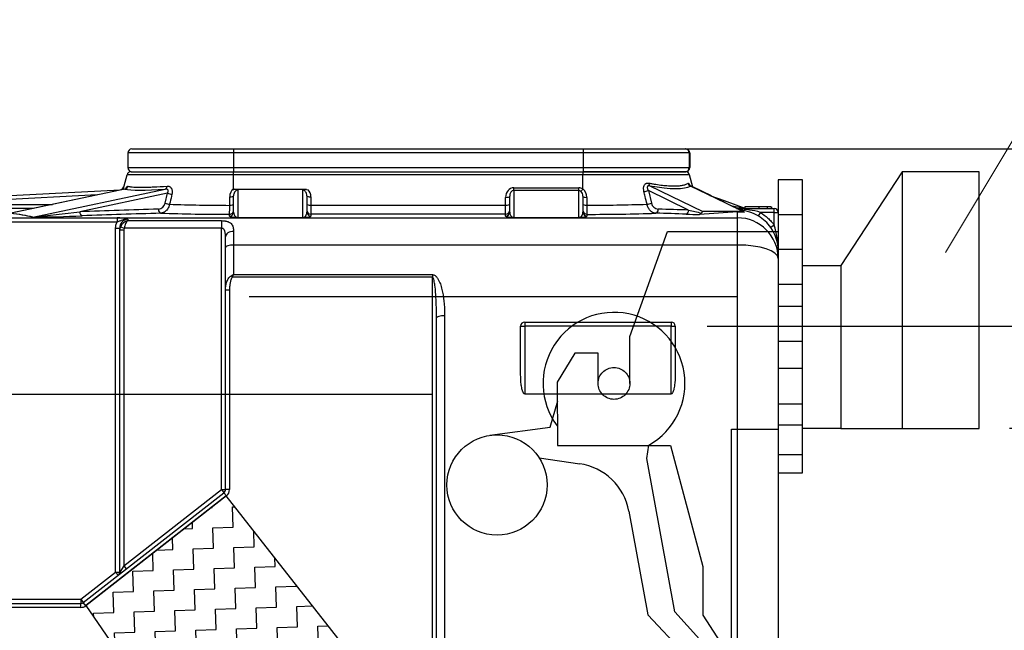
# Model space of a CAD drawing. Units: inches. Extents: x 319.5 to 325.7, y 560.8 to 571.8.
# Drawn here: x 322.4 to 323.6, y 566.3 to 567 of the extents above; entities that cross this region are included whole.
import ezdxf

# ---------------------------------------------------------------- set-up
doc = ezdxf.new("R2010")
doc.units = ezdxf.units.IN
doc.linetypes.add('ACAD_ISO03W100', pattern=[30, 12, -18])
doc.linetypes.add('ACAD_ISO04W100', pattern=[30, 24, -3, 0, -3])
doc.layers.add('-kontuur', color=7, linetype='Continuous')
doc.layers.add('-mõõt', color=7, linetype='Continuous', lineweight=0)
doc.styles.add('la', font='times.ttf')
doc.dimstyles.new('1-25', dxfattribs={"dimtxt": 0.064, "dimasz": 0.0625, "dimexe": 0.025, "dimexo": 0.0375, "dimgap": 0.0125, "dimtad": 1, "dimzin": 9, "dimtxsty": 'la', "dimcen": 6.25, "dimdle": 0.01, "dimazin": 0, "dimtfac": 1, "dimtmove": 0, "dimatfit": 3, "dimldrblk": 'OBLIQUE', "dimfxl": 0.025, "dimarcsym": 0})

# ---------------------------------------------------------------- blocks, each defined once
blk = doc.blocks.new('SE1')
at = {"layer": '-kontuur', "color": 7, "linetype": 'Continuous', "ltscale": 25.4}
for p, q in [((172.25, 1068.66), (159.28, 1068.66)), ((159.28, 1068.66), (159.28, 1066.86)), ((159.78, 1069.16), (172.25, 1069.16)), ((172.25, 1069.16), (215.25, 1069.16)), ((172.25, 1068.66), (172.25, 1066.86)), ((215.25, 1068.66), (172.25, 1068.66)), ((215.25, 1069.16), (227.78, 1069.16)), ((215.25, 1068.66), (215.25, 1066.86)), ((228.28, 1068.66), (215.25, 1068.66)), ((227.78, 1069.16), (227.85, 1069.16)), ((228.28, 1068.66), (228.28, 1066.86)), ((228.35, 1068.66), (228.28, 1068.66)), ((228.35, 1068.66), (228.35, 1066.86)), ((228.35, 1066.86), (228.35, 1068.66)), ((159.28, 1066.86), (172.25, 1066.86)), ((159.67, 1066.36), (172.28, 1066.36)), ((172.25, 1066.86), (215.25, 1066.86)), ((172.28, 1066.36), (215.21, 1066.36)), ((172.28, 1065.99), (172.28, 1066.36)), ((215.21, 1066.36), (227.83, 1066.36)), ((215.21, 1066.36), (215.21, 1065.99)), ((215.25, 1066.86), (228.28, 1066.86)), ((227.78, 1066.36), (215.25, 1066.36)), ((227.85, 1066.36), (227.83, 1066.36)), ((228.28, 1066.86), (228.35, 1066.86)), ((158.7, 1064.17), (159.18, 1065.99)), ((172.28, 1065.99), (159.18, 1065.99)), ((215.21, 1065.99), (172.28, 1065.99)), ((172.28, 1064.29), (172.28, 1065.99)), ((228.31, 1065.99), (215.21, 1065.99)), ((215.21, 1064.23), (215.21, 1065.99)), ((228.72, 1064.47), (228.31, 1065.99)), ((114.06, 1061.85), (158.33, 1064.15)), ((158.9, 1064.21), (144.9, 1061.25)), ((158.9, 1064.22), (144.94, 1061.26)), ((147.59, 1060.79), (163.88, 1064.23)), ((158.3, 1064.09), (158.33, 1064.15)), ((172.16, 1064.15), (172.32, 1064.19)), ((181.25, 1064.19), (172.32, 1064.19)), ((172.78, 1064.11), (172.78, 1060.74)), ((180.78, 1060.74), (180.78, 1064.11)), ((181.25, 1064.19), (181.44, 1064.15)), ((206.71, 1064.39), (214.71, 1064.39)), ((206.71, 1064.05), (206.71, 1064.39)), ((206.71, 1064.05), (206.71, 1060.74)), ((214.71, 1064.05), (206.71, 1064.05)), ((214.71, 1064.05), (214.71, 1064.39)), ((214.71, 1060.74), (214.71, 1064.05)), ((228.2, 1061.65), (223.26, 1064.05)), ((223.26, 1064.05), (223.63, 1062.49)), ((223.45, 1064.63), (229.97, 1061.46)), ((234.95, 1061.45), (228.43, 1064.61)), ((234.89, 1061.46), (228.43, 1064.6)), ((231, 1063.39), (228.71, 1064.49)), ((155.51, 1063.5), (133.18, 1062.34)), ((164.16, 1063.72), (153.38, 1061.44)), ((163.86, 1062.49), (164.16, 1063.72)), ((171.8, 1062.24), (171.8, 1063.26)), ((172.28, 1061.41), (172.28, 1063.39)), ((181.28, 1063.39), (181.28, 1061.41)), ((181.78, 1063.26), (181.78, 1062.24)), ((205.71, 1062.24), (205.71, 1063.21)), ((206.21, 1061.41), (206.21, 1063.34)), ((215.21, 1063.34), (215.21, 1061.41)), ((215.7, 1063.21), (215.7, 1062.24)), ((230.82, 1063.45), (232.57, 1062.81)), ((232.51, 1062.63), (232.57, 1062.81)), ((232.57, 1062.81), (235.12, 1061.88)), ((133.18, 1062.34), (150.03, 1062.34)), ((147.67, 1061.84), (133.18, 1061.84)), ((181.78, 1062.24), (205.71, 1062.24)), ((181.78, 1062.24), (181.78, 1061.13)), ((205.71, 1061.13), (205.71, 1062.24)), ((234.89, 1061.46), (229.97, 1061.46)), ((235.02, 1061.86), (233.54, 1062.13)), ((234.1, 1061.86), (238.71, 1061.86)), ((234.21, 1060.7), (234.21, 1061.42)), ((234.21, 1061.42), (235.09, 1061.39)), ((235.09, 1061.39), (234.98, 1061.43)), ((236.84, 1062.06), (235.12, 1062.06)), ((235.12, 1062.06), (235.12, 1061.86)), ((237.03, 1061.36), (236.77, 1060.93)), ((237.85, 1062.06), (236.84, 1062.06)), ((236.84, 1062.06), (236.84, 1061.86)), ((238.71, 1061.36), (237.03, 1061.36)), ((238.33, 1062.06), (237.85, 1062.06)), ((237.85, 1062.06), (237.85, 1061.86)), ((238.33, 1062.06), (238.33, 1061.86)), ((238.38, 1062.06), (238.38, 1061.86)), ((238.71, 1061.36), (238.71, 1061.86)), ((238.71, 1061.36), (239.21, 1061.36)), ((238.71, 1059.8), (238.71, 1061.36)), ((239.21, 1061.36), (239.21, 1056.66)), ((114.53, 1060.7), (234.21, 1060.7)), ((141.71, 1060.68), (157.96, 1060.68)), ((157.96, 1060.18), (141.71, 1060.18)), ((157.96, 1060.68), (157.96, 1060.18)), ((159.28, 1060.52), (159.28, 1060.35)), ((159.28, 1060.35), (170.78, 1060.35)), ((170.78, 1060.35), (170.78, 1059.42)), ((171.78, 1060.91), (171.78, 1061.13)), ((172.78, 1060.74), (180.78, 1060.74)), ((172.78, 1060.71), (172.78, 1060.74)), ((180.78, 1060.71), (172.78, 1060.71)), ((180.78, 1060.71), (180.78, 1060.74)), ((205.71, 1061.13), (181.78, 1061.13)), ((181.78, 1061.13), (181.78, 1060.91)), ((205.71, 1060.91), (205.71, 1061.13)), ((206.71, 1060.74), (214.71, 1060.74)), ((206.71, 1060.71), (206.71, 1060.74)), ((214.71, 1060.71), (206.71, 1060.71)), ((214.71, 1060.71), (214.71, 1060.74)), ((215.71, 1061.13), (215.71, 1060.91)), ((234.21, 1057.36), (234.21, 1060.7)), ((157.78, 1059.42), (158.28, 1059.42)), ((157.78, 1017.2), (157.78, 1059.42)), ((158.28, 1059.18), (158.28, 1059.42)), ((158.28, 1017.2), (158.28, 1059.18)), ((158.78, 1059.18), (158.28, 1059.18)), ((158.37, 1059.61), (158.82, 1059.42)), ((158.82, 1059.42), (158.78, 1059.18)), ((158.78, 1059.18), (158.78, 1017.98)), ((170.78, 1059.42), (158.82, 1059.42)), ((170.78, 1027.34), (170.78, 1059.42)), ((172.28, 1059.04), (172.28, 1057.36)), ((238.71, 1059.8), (238.3, 1059.51)), ((171.28, 1057.03), (171.28, 1058.37)), ((171.28, 1051.82), (171.28, 1057.03)), ((234.21, 1057.36), (172.28, 1057.36)), ((172.28, 1057.36), (172.28, 1053.72)), ((234.21, 962.21), (234.21, 1057.36)), ((239.21, 1056.66), (239.21, 1055.71)), ((239.21, 1055.71), (239.21, 963.86)), ((171.97, 1053.56), (172.13, 1053.41)), ((196.71, 1053.41), (172.13, 1053.41)), ((172.28, 1053.72), (196.71, 1053.72)), ((196.71, 1053.72), (196.71, 1053.41)), ((196.71, 1008.36), (196.71, 1053.41)), ((171.28, 1027.34), (171.28, 1051.82)), ((171.78, 1051.82), (171.28, 1051.82)), ((171.78, 1051.82), (171.78, 1027.34)), ((197.21, 962.54), (197.21, 1048.41)), ((198.21, 1048.68), (198.21, 962.21)), ((207.56, 1041.39), (207.56, 1047.4)), ((207.56, 1047.4), (208.06, 1047.4)), ((208.06, 1047.9), (226.06, 1047.9)), ((208.06, 1047.9), (208.06, 1047.4)), ((226.06, 1047.4), (208.06, 1047.4)), ((208.06, 1047.4), (208.06, 1039.07)), ((226.06, 1047.9), (226.06, 1047.4)), ((226.06, 1039.07), (226.06, 1047.4)), ((226.06, 1047.4), (226.56, 1047.4)), ((226.56, 1047.4), (226.56, 1041.39)), ((208.06, 1039.07), (226.06, 1039.07)), ((153.81, 1013.47), (171.08, 1026.95)), ((171.39, 1026.55), (154.11, 1013.07)), ((158.78, 1017.98), (170.78, 1027.34)), ((170.78, 1027.34), (171.08, 1026.95)), ((170.78, 1027.34), (171.28, 1027.34)), ((171.39, 1026.55), (171.08, 1026.95)), ((171.78, 1027.34), (171.28, 1027.34)), ((158.78, 1017.98), (158.28, 1017.2)), ((158.78, 1017.98), (159.08, 1017.59)), ((153.5, 1013.86), (157.78, 1017.2)), ((157.78, 1017.2), (158.28, 1017.2)), ((157.78, 1017.2), (158.08, 1016.81)), ((141.71, 1013.86), (153.5, 1013.86)), ((141.71, 1013.36), (153.5, 1013.36)), ((153.5, 1013.86), (153.5, 1013.36)), ((153.5, 1013.86), (153.81, 1013.47)), ((153.5, 1012.86), (153.5, 1013.36)), ((154.11, 1013.07), (153.81, 1013.47)), ((153.5, 1012.86), (141.71, 1012.86))]:
    blk.add_line(p, q, dxfattribs=at)
for centre, radius, start, end in [((159.78, 1068.66), 0.5, 90, 180), ((227.78, 1068.66), 0.5, 0, 90), ((227.85, 1068.66), 0.5, 0, 90), ((227.85, 1068.66), 0.5, 0, 90), ((159.67, 1065.86), 0.5, 90, 165), ((159.78, 1066.86), 0.5, 180, 270), ((227.78, 1066.86), 0.5, 270, 360), ((227.83, 1065.86), 0.5, 15, 90), ((227.85, 1066.86), 0.5, 270, 360), ((227.85, 1066.86), 0.5, 270, 360), ((158.3, 1064.65), 0.5, 272.9711, 345), ((156.51, 1065.2), 2.58, 337.5355, 337.5977), ((173.06, 1063.29), 1.26, 127.9977, 181.4169), ((173.06, 1063.45), 1.14, 133.0828, 142.2821), ((172.22, 1062.28), 1.91, 72.9302, 87.1716), ((181.33, 1062.42), 1.77, 92.682, 108.0856), ((214.42, 1063.37), 0.8, 357.579, 46.653), ((214.45, 1063.25), 1.25, 358.3521, 52.282), ((134.48, 1201.9), 141.72, 275.3066, 277.6618), ((162.97, 1062.67), 0.907, 273.6109, 348.9499), ((172.15, 1298.36), 236.13, 268.1208, 269.9139), ((146.41, 1062.06), 25.39, 357.893, 0.3982), ((215.41, 1294.45), 232.21, 270.071, 271.8941), ((242.02, 1062.08), 26.33, 179.6463, 182.0625), ((224.53, 1062.67), 0.912, 191.2914, 266.0083), ((240.35, 1111.31), 51.13, 256.2569, 258.055), ((234.25, 1051.76), 10, 73.9066, 89.5468), ((234.19, 1056.63), 5.01, 59.0701, 85.3784), ((238.71, 1061.36), 0.5, 0, 90), ((146.69, 1205.78), 145, 270.3282, 272.7539), ((158.15, 1056.64), 4.05, 73.7831, 92.6716), ((159.32, 1059.48), 1.04, 92.2448, 183.2218), ((159.6, 1059.03), 1.36, 103.7501, 154.8731), ((172.05, 1342.57), 281.44, 268.2202, 269.9457), ((215.37, 1347.6), 286.48, 270.0694, 271.7641), ((231.14, 1159.18), 98.09, 268.1207, 269.0731), ((234.21, 1056.63), 5, 35.0835, 59.2484), ((159.3, 1059.18), 1.02, 155.3, 179.9852), ((234.26, 1056.65), 4.95, 0.1251, 35.2674), ((229.66, 1056.75), 9.55, 359.486, 18.6286), ((174.24, 1049.61), 4.55, 115.5876, 119.9115), ((180.1, 1049.62), 8.83, 152.3684, 154.5775), ((208.06, 1047.4), 0.5, 90, 180), ((226.06, 1047.4), 0.5, 0, 90), ((170.78, 1027.34), 0.5, 307.958, 360), ((170.78, 1027.34), 1, 307.958, 360), ((157.78, 1017.2), 0.5, 307.958, 360), ((153.5, 1013.86), 0.5, 270, 307.958), ((153.5, 1013.86), 1, 270, 307.958)]:
    blk.add_arc(centre, radius, start, end, dxfattribs=at)
for centre, major_axis, ratio, start_param, end_param in [((172.25, 1068.66), (0, 0.5), 0.002534, 0, 1.570796), ((215.25, 1068.66), (0, 0.5), 0.002534, 0, 1.570796), ((172.25, 1066.86), (0, 0.5), 0.002534, 1.570796, 3.141593), ((215.25, 1066.86), (0, 0.5), 0.002534, 1.570796, 3.141593), ((223.61, 1065.09), (-0.088, -0.492), 0.567471, 5.078773, 6.028563), ((158.83, 1064.71), (-0.11, -0.488), 0.966104, 0.380215, 1.523719), ((171.83, 1066.44), (-13.36, -1.98), 0.09516, 0.240646, 0.919125), ((163.8, 1064.72), (0.037, -0.499), 0.593434, 0.119313, 1.263951), ((180.78, 1063.39), (0, -0.716), 0.698288, 1.570796, 3.141593), ((180.78, 1063.26), (0, 1.18), 0.844072, 4.712389, 5.563226), ((206.71, 1063.21), (0, -1.18), 0.844987, 3.141593, 4.712389), ((206.71, 1063.34), (0, 0.714), 0.699801, 0, 1.570796), ((214.71, 1063.21), (0, 1.18), 0.844987, 5.759587, 6.283185), ((214.71, 1063.34), (0, -0.714), 0.699801, 2.617994, 3.141593), ((215.21, 1064.36), (-0.282, -0.413), 0.149466, 0.308666, 1.355436), ((222.98, 1064.05), (-0.486, -0.118), 0.154806, 0.956226, 2.138906), ((216.19, 1069.37), (12.53, -4.43), 0.199379, 5.398331, 6.124058), ((228.59, 1065.06), (-0.263, 0.425), 0.964072, 1.298101, 2.245747), ((164.44, 1063.72), (-0.486, 0.118), 0.154251, 1.004945, 2.187916), ((171.78, 1063.39), (0.5, 0), 0.258967, 4.746138, 6.283185), ((181.78, 1063.39), (0.5, 0), 0.258819, 3.141593, 4.712389), ((205.71, 1063.34), (0.5, 0), 0.258819, 4.712389, 6.283185), ((215.71, 1063.34), (0.5, 0), 0.258966, 3.141593, 4.678674), ((203.57, 461.86), (-907.77, 0), 0.661511, 4.757057, 4.767704), ((153.65, 1061.44), (-0.018, 0.5), 0.551463, 1.5506, 3.075269), ((163.31, 1061.76), (-0.015, 0.5), 0.551552, 1.554489, 3.088035), ((164.14, 1062.49), (-0.486, 0.118), 0.153678, 1.004803, 2.197002), ((171.78, 1061.63), (-0.5, 0), 0.998776, 1.570796, 3.141593), ((171.78, 1061.41), (-0.5, 0), 0.99841, 1.570796, 3.141593), ((171.78, 1062.37), (-0.5, 0), 0.258961, 1.603909, 3.141593), ((181.78, 1062.37), (0.5, 0), 0.258819, 3.141593, 4.712389), ((181.78, 1061.63), (0.5, 0), 0.998776, 3.141593, 4.712389), ((181.78, 1061.41), (0.5, 0), 0.99841, 3.141593, 4.712389), ((205.71, 1062.37), (0.5, 0), 0.258819, 4.712389, 6.283185), ((205.71, 1061.63), (0.5, 0), 0.998776, 4.712389, 6.283185), ((205.71, 1061.41), (0.5, 0), 0.998422, 4.712389, 6.283185), ((215.71, 1062.37), (0.5, 0), 0.258961, 3.141593, 4.679276), ((215.71, 1061.63), (0.5, 0), 0.998776, 3.141593, 4.712389), ((215.71, 1061.41), (0.5, 0), 0.998422, 3.141593, 4.712389), ((223.36, 1062.49), (-0.486, -0.117), 0.154082, 0.944753, 2.139086), ((224.19, 1061.76), (-0.015, -0.5), 0.553468, 0.053644, 1.587243), ((184.13, 461.86), (903.25, 0), 0.664824, 1.521981, 1.526125), ((227.92, 1061.65), (-0.016, -0.5), 0.553435, 0.05862, 1.58877), ((249.55, 461.86), (0, 600), 0.664824, 0.038468, 0.050161), ((229.97, 1060.92), (0, 0.539), 0.513324, 0, 0.82346), ((234.89, 1060.92), (0, -0.539), 0.513324, 2.807535, 3.141593), ((-3952.28, 461.86), (4102.58, 597.3), 0.013867, 0.034873, 0.049671), ((-3952.21, 461.37), (4102.58, 597.79), 0.013878, 0.03487, 0.049668), ((147.52, 1061.28), (-0.116, -0.486), 0.967938, 0.241398, 0.391314), ((203.84, 461.86), (-907.77, 0), 0.66096, 4.757057, 4.767704), ((183.85, 461.86), (903.25, 0), 0.664271, 1.521981, 1.526125), ((234.21, 1055.71), (5, 0), 0.998063, 0, 1.570796), ((172.28, 1058.37), (1, 0), 0.665474, 1.570796, 3.141593), ((172.28, 1057.03), (1, 0), 0.329756, 1.570796, 3.141593), ((234.21, 1055.71), (-5, 0), 0.329756, 3.141593, 4.712389), ((198.21, 1048.41), (1, 0), 0.269547, 1.570796, 3.141593)]:
    blk.add_ellipse(centre, major_axis=major_axis, ratio=ratio, start_param=start_param, end_param=end_param, dxfattribs=at)
for points, knots in [([(222.71, 1063.92), (222.7, 1063.98), (222.69, 1064.05), (222.67, 1064.18), (222.67, 1064.25), (222.67, 1064.38), (222.68, 1064.45), (222.7, 1064.54), (222.71, 1064.57), (222.73, 1064.63), (222.74, 1064.65), (222.78, 1064.74), (222.81, 1064.78), (222.87, 1064.84), (222.89, 1064.86), (222.94, 1064.9), (222.96, 1064.91), (223.01, 1064.93), (223.04, 1064.94), (223.09, 1064.96), (223.12, 1064.96), (223.17, 1064.97), (223.2, 1064.97), (223.26, 1064.97), (223.28, 1064.97), (223.31, 1064.96)], [0, 0, 0, 0, 0.125, 0.125, 0.25, 0.25, 0.375, 0.375, 0.4375, 0.4375, 0.5, 0.5, 0.625, 0.625, 0.6875, 0.6875, 0.75, 0.75, 0.8125, 0.8125, 0.875, 0.875, 0.9375, 0.9375, 1, 1, 1, 1]), ([(223.31, 1064.96), (223.46, 1064.93), (223.61, 1064.91), (223.9, 1064.86), (224.04, 1064.83), (224.46, 1064.77), (224.73, 1064.73), (225.24, 1064.68), (225.49, 1064.65), (225.95, 1064.62), (226.17, 1064.61), (226.43, 1064.61), (226.48, 1064.61), (226.58, 1064.61), (226.63, 1064.62), (226.77, 1064.62), (226.86, 1064.62), (227.13, 1064.64), (227.29, 1064.66), (227.58, 1064.72), (227.71, 1064.75), (227.94, 1064.83), (228.04, 1064.88), (228.12, 1064.93)], [0, 0, 0, 0, 0.0625, 0.0625, 0.125, 0.125, 0.25, 0.25, 0.375, 0.375, 0.5, 0.5, 0.53125, 0.53125, 0.5625, 0.5625, 0.625, 0.625, 0.75, 0.75, 0.875, 0.875, 1, 1, 1, 1]), ([(228.12, 1064.93), (228.14, 1064.94), (228.15, 1064.94), (228.18, 1064.93), (228.19, 1064.93), (228.21, 1064.91), (228.22, 1064.9), (228.24, 1064.88), (228.25, 1064.86), (228.28, 1064.83), (228.29, 1064.81), (228.31, 1064.77), (228.32, 1064.75), (228.34, 1064.7), (228.36, 1064.68), (228.37, 1064.66)], [0, 0, 0, 0, 0.125, 0.125, 0.1875, 0.1875, 0.25, 0.25, 0.3125, 0.3125, 0.375, 0.375, 0.4375, 0.4375, 0.4923336, 0.4923336, 0.4923336, 0.4923336]), ([(159.08, 1064.32), (159.08, 1064.32), (159.08, 1064.31), (159.06, 1064.29), (158.98, 1064.23), (158.9, 1064.22), (158.85, 1064.21)], [0.6342246, 0.6342246, 0.6342246, 0.6342246, 0.6709543, 0.7554565, 0.8634453, 1, 1, 1, 1]), ([(159.06, 1064.33), (159.08, 1064.36), (159.1, 1064.4), (159.12, 1064.44), (159.14, 1064.46), (159.16, 1064.49), (159.17, 1064.5), (159.19, 1064.53), (159.2, 1064.54), (159.22, 1064.56), (159.23, 1064.56), (159.26, 1064.58), (159.28, 1064.58), (159.29, 1064.58)], [0.532217, 0.532217, 0.532217, 0.532217, 0.625, 0.625, 0.6875, 0.6875, 0.75, 0.75, 0.8125, 0.8125, 0.875, 0.875, 1, 1, 1, 1]), ([(159.29, 1064.58), (159.34, 1064.56), (159.39, 1064.55), (159.5, 1064.54), (159.55, 1064.53), (159.74, 1064.5), (159.87, 1064.49), (160.32, 1064.46), (160.68, 1064.45), (161.19, 1064.45), (161.29, 1064.45), (161.45, 1064.45), (161.51, 1064.45), (161.62, 1064.46), (161.68, 1064.46), (161.97, 1064.47), (162.21, 1064.48), (162.96, 1064.51), (163.51, 1064.55), (164.1, 1064.59)], [0, 0, 0, 0, 0.0625, 0.0625, 0.125, 0.125, 0.25, 0.25, 0.5, 0.5, 0.5625, 0.5625, 0.59375, 0.59375, 0.625, 0.625, 0.75, 0.75, 1, 1, 1, 1]), ([(164.16, 1063.72), (164.18, 1063.75), (164.19, 1063.78), (164.21, 1063.83), (164.22, 1063.85), (164.23, 1063.88), (164.23, 1063.9), (164.24, 1063.94), (164.24, 1063.98), (164.24, 1064.04), (164.23, 1064.07), (164.21, 1064.11), (164.2, 1064.12), (164.18, 1064.15), (164.17, 1064.16), (164.15, 1064.18), (164.13, 1064.19), (164.1, 1064.2), (164.09, 1064.21), (164.04, 1064.22), (164.01, 1064.23), (163.95, 1064.23), (163.91, 1064.23), (163.88, 1064.23)], [0, 0, 0, 0, 0.125, 0.125, 0.1875, 0.1875, 0.25, 0.25, 0.375, 0.375, 0.5, 0.5, 0.5625, 0.5625, 0.625, 0.625, 0.6875, 0.6875, 0.75, 0.75, 0.875, 0.875, 1, 1, 1, 1]), ([(164.1, 1064.59), (164.15, 1064.6), (164.2, 1064.59), (164.28, 1064.58), (164.31, 1064.57), (164.36, 1064.56), (164.38, 1064.55), (164.45, 1064.51), (164.49, 1064.48), (164.55, 1064.43), (164.57, 1064.41), (164.6, 1064.36), (164.63, 1064.32), (164.66, 1064.27), (164.68, 1064.21), (164.69, 1064.18), (164.72, 1064.1), (164.73, 1064.04), (164.74, 1063.91), (164.74, 1063.85), (164.73, 1063.72), (164.72, 1063.66), (164.7, 1063.59)], [0, 0, 0, 0, 0.125, 0.125, 0.1875, 0.1875, 0.25, 0.25, 0.375, 0.375, 0.4375, 0.4375, 0.5, 0.5625, 0.5625, 0.625, 0.625, 0.75, 0.75, 0.875, 0.875, 1, 1, 1, 1]), ([(172.78, 1064.11), (172.74, 1064.11), (172.69, 1064.1), (172.63, 1064.07), (172.61, 1064.06), (172.57, 1064.04), (172.56, 1064.03), (172.51, 1063.99), (172.48, 1063.96), (172.43, 1063.9), (172.41, 1063.87), (172.35, 1063.76), (172.32, 1063.69), (172.29, 1063.54), (172.28, 1063.47), (172.28, 1063.39)], [0, 0, 0, 0, 0.125, 0.125, 0.1875, 0.1875, 0.25, 0.25, 0.375, 0.375, 0.5, 0.5, 0.75, 0.75, 1, 1, 1, 1]), ([(223.09, 1062.36), (223.01, 1062.68), (222.93, 1063), (222.86, 1063.33), (222.81, 1063.52), (222.76, 1063.72), (222.71, 1063.92)], [0, 0, 0, 0, 0.619082, 0.619082, 0.619082, 1, 1, 1, 1]), ([(223.45, 1064.63), (223.41, 1064.64), (223.37, 1064.64), (223.31, 1064.64), (223.3, 1064.64), (223.26, 1064.64), (223.24, 1064.63), (223.21, 1064.62), (223.2, 1064.61), (223.17, 1064.59), (223.16, 1064.58), (223.14, 1064.55), (223.14, 1064.53), (223.13, 1064.5), (223.12, 1064.48), (223.12, 1064.45), (223.12, 1064.43), (223.12, 1064.4), (223.12, 1064.38), (223.13, 1064.33), (223.14, 1064.29), (223.18, 1064.18), (223.22, 1064.11), (223.26, 1064.05)], [0, 0, 0, 0, 0.125, 0.125, 0.1875, 0.1875, 0.25, 0.25, 0.3125, 0.3125, 0.375, 0.375, 0.4375, 0.4375, 0.5, 0.5, 0.5625, 0.5625, 0.625, 0.625, 0.75, 0.75, 1, 1, 1, 1]), ([(228.44, 1064.61), (228.42, 1064.62), (228.37, 1064.64), (228.34, 1064.68), (228.33, 1064.69), (228.33, 1064.69), (228.33, 1064.69)], [0, 0, 0, 0, 0.0832278, 0.1901233, 0.2799183, 0.3013687, 0.3013687, 0.3013687, 0.3013687]), ([(228.43, 1064.61), (228.43, 1064.61), (228.43, 1064.61), (228.43, 1064.61), (228.43, 1064.61), (228.43, 1064.6), (228.43, 1064.6), (228.43, 1064.6)], [0.8576082, 0.8576082, 0.8576082, 0.8576082, 0.875, 0.875, 0.9375, 0.9375, 1, 1, 1, 1]), ([(164.7, 1063.59), (164.63, 1063.27), (164.55, 1062.95), (164.47, 1062.63), (164.45, 1062.54), (164.43, 1062.45), (164.41, 1062.36)], [0, 0, 0, 0, 0.781439, 0.781439, 0.781439, 1, 1, 1, 1]), ([(164.41, 1062.36), (164.39, 1062.29), (164.37, 1062.21), (164.32, 1062.06), (164.29, 1061.99), (164.22, 1061.86), (164.18, 1061.8), (164.09, 1061.68), (164.05, 1061.63), (163.97, 1061.55), (163.95, 1061.53), (163.89, 1061.49), (163.87, 1061.47), (163.79, 1061.41), (163.73, 1061.38), (163.64, 1061.34), (163.61, 1061.33), (163.55, 1061.3), (163.52, 1061.3), (163.43, 1061.27), (163.37, 1061.27), (163.31, 1061.26)], [0, 0, 0, 0, 0.125, 0.125, 0.25, 0.25, 0.375, 0.375, 0.5, 0.5, 0.5625, 0.5625, 0.625, 0.625, 0.75, 0.75, 0.8125, 0.8125, 0.875, 0.875, 1, 1, 1, 1]), ([(172.28, 1061.41), (172.28, 1061.29), (172.3, 1061.18), (172.38, 1061), (172.41, 1060.95), (172.49, 1060.86), (172.52, 1060.83), (172.58, 1060.79), (172.61, 1060.78), (172.65, 1060.76), (172.67, 1060.75), (172.72, 1060.74), (172.75, 1060.74), (172.78, 1060.74)], [0, 0, 0, 0, 0.5, 0.5, 0.75, 0.75, 0.875, 0.875, 0.9375, 0.9375, 0.96875, 0.96875, 1, 1, 1, 1]), ([(180.78, 1060.74), (180.8, 1060.74), (180.82, 1060.74), (180.85, 1060.74), (180.86, 1060.74), (180.88, 1060.75), (180.89, 1060.75), (180.91, 1060.76), (180.92, 1060.76), (180.94, 1060.77), (180.96, 1060.78), (180.98, 1060.79), (180.99, 1060.8), (181.02, 1060.82), (181.04, 1060.83), (181.07, 1060.86), (181.09, 1060.88), (181.13, 1060.92), (181.15, 1060.95), (181.18, 1061.01), (181.2, 1061.03), (181.24, 1061.12), (181.25, 1061.18), (181.28, 1061.29), (181.28, 1061.35), (181.28, 1061.41)], [0, 0, 0, 0, 0.015625, 0.015625, 0.03125, 0.03125, 0.046875, 0.046875, 0.0625, 0.0625, 0.09375, 0.09375, 0.125, 0.125, 0.1875, 0.1875, 0.25, 0.25, 0.375, 0.375, 0.5, 0.5, 0.75, 0.75, 1, 1, 1, 1]), ([(206.21, 1061.41), (206.21, 1061.3), (206.23, 1061.18), (206.31, 1061.01), (206.35, 1060.95), (206.42, 1060.87), (206.45, 1060.84), (206.51, 1060.8), (206.54, 1060.78), (206.58, 1060.77), (206.6, 1060.76), (206.65, 1060.75), (206.68, 1060.74), (206.71, 1060.74)], [0, 0, 0, 0, 0.5, 0.5, 0.75, 0.75, 0.875, 0.875, 0.9375, 0.9375, 0.96875, 0.96875, 1, 1, 1, 1]), ([(214.71, 1060.74), (214.73, 1060.74), (214.75, 1060.74), (214.78, 1060.75), (214.79, 1060.75), (214.82, 1060.76), (214.83, 1060.76), (214.84, 1060.77), (214.85, 1060.77), (214.88, 1060.78), (214.89, 1060.79), (214.91, 1060.8), (214.93, 1060.81), (214.96, 1060.83), (214.97, 1060.84), (215.01, 1060.87), (215.02, 1060.88), (215.06, 1060.93), (215.08, 1060.95), (215.11, 1061.01), (215.13, 1061.04), (215.17, 1061.13), (215.19, 1061.18), (215.21, 1061.3), (215.21, 1061.36), (215.21, 1061.41)], [0, 0, 0, 0, 0.015625, 0.015625, 0.03125, 0.03125, 0.046875, 0.046875, 0.0625, 0.0625, 0.09375, 0.09375, 0.125, 0.125, 0.1875, 0.1875, 0.25, 0.25, 0.375, 0.375, 0.5, 0.5, 0.75, 0.75, 1, 1, 1, 1]), ([(224.19, 1061.26), (224.12, 1061.27), (224.06, 1061.27), (223.94, 1061.3), (223.88, 1061.32), (223.79, 1061.36), (223.76, 1061.38), (223.71, 1061.41), (223.68, 1061.43), (223.6, 1061.49), (223.55, 1061.53), (223.47, 1061.6), (223.45, 1061.63), (223.4, 1061.68), (223.38, 1061.71), (223.32, 1061.8), (223.28, 1061.86), (223.21, 1061.99), (223.18, 1062.06), (223.12, 1062.21), (223.1, 1062.29), (223.09, 1062.36)], [0, 0, 0, 0, 0.125, 0.125, 0.25, 0.25, 0.3125, 0.3125, 0.375, 0.375, 0.5, 0.5, 0.5625, 0.5625, 0.625, 0.625, 0.75, 0.75, 0.875, 0.875, 1, 1, 1, 1]), ([(237.03, 1061.36), (237.36, 1061.16), (237.67, 1060.93), (238.09, 1060.54), (238.23, 1060.4), (238.42, 1060.18), (238.48, 1060.11), (238.6, 1059.95), (238.66, 1059.88), (238.71, 1059.8)], [0, 0, 0, 0, 0.5, 0.5, 0.75, 0.75, 0.875, 0.875, 1, 1, 1, 1]), ([(157.78, 1059.42), (157.78, 1059.56), (157.79, 1059.69), (157.83, 1059.85), (157.84, 1059.88), (157.86, 1059.94), (157.87, 1059.97), (157.9, 1060.06), (157.93, 1060.12), (157.96, 1060.18)], [0, 0, 0, 0, 0.5, 0.5, 0.625, 0.625, 0.75, 0.75, 1, 1, 1, 1]), ([(159.28, 1060.52), (159.26, 1060.52), (159.25, 1060.53), (159.22, 1060.53), (159.21, 1060.53), (159.16, 1060.53), (159.13, 1060.53), (159.05, 1060.52), (158.99, 1060.52), (158.82, 1060.49), (158.72, 1060.46), (158.5, 1060.39), (158.4, 1060.35), (158.23, 1060.28), (158.18, 1060.26), (158.07, 1060.22), (158.01, 1060.2), (157.96, 1060.18)], [0, 0, 0, 0, 0.03125, 0.03125, 0.0625, 0.0625, 0.125, 0.125, 0.25, 0.25, 0.5, 0.5, 0.75, 0.75, 0.875, 0.875, 1, 1, 1, 1]), ([(159.28, 1060.35), (159.23, 1060.32), (159.19, 1060.27), (159.1, 1060.15), (159.05, 1060.07), (158.94, 1059.83), (158.87, 1059.63), (158.82, 1059.42)], [0, 0, 0, 0, 0.25, 0.25, 0.5, 0.5, 1, 1, 1, 1]), ([(170.78, 1060.35), (170.91, 1060.35), (171.03, 1060.34), (171.18, 1060.32), (171.21, 1060.32), (171.27, 1060.31), (171.3, 1060.3), (171.38, 1060.29), (171.44, 1060.27), (171.51, 1060.25), (171.54, 1060.24), (171.59, 1060.22), (171.61, 1060.21), (171.68, 1060.18), (171.72, 1060.16), (171.8, 1060.12), (171.84, 1060.09), (171.91, 1060.04), (171.94, 1060.01), (172.03, 1059.92), (172.08, 1059.86), (172.16, 1059.72), (172.19, 1059.64), (172.24, 1059.48), (172.25, 1059.4), (172.27, 1059.22), (172.28, 1059.13), (172.28, 1059.04)], [0, 0, 0, 0, 0.125, 0.125, 0.15625, 0.15625, 0.1875, 0.1875, 0.25, 0.25, 0.28125, 0.28125, 0.3125, 0.3125, 0.375, 0.375, 0.4375, 0.4375, 0.5, 0.5, 0.625, 0.625, 0.75, 0.75, 0.875, 0.875, 1, 1, 1, 1]), ([(172.78, 1060.71), (172.74, 1060.71), (172.7, 1060.71), (172.63, 1060.71), (172.6, 1060.71), (172.55, 1060.71), (172.53, 1060.71), (172.5, 1060.71), (172.49, 1060.71), (172.45, 1060.72), (172.43, 1060.72), (172.38, 1060.72), (172.36, 1060.73), (172.32, 1060.73), (172.3, 1060.73), (172.25, 1060.74), (172.22, 1060.74), (172.16, 1060.75), (172.13, 1060.76), (172.09, 1060.76), (172.06, 1060.77), (172, 1060.78), (171.97, 1060.79), (171.91, 1060.81), (171.89, 1060.82), (171.85, 1060.84), (171.83, 1060.85), (171.79, 1060.87), (171.78, 1060.89), (171.78, 1060.91)], [0, 0, 0, 0, 0.03125, 0.03125, 0.0625, 0.0625, 0.078125, 0.078125, 0.09375, 0.09375, 0.125, 0.125, 0.15625, 0.15625, 0.1875, 0.1875, 0.25, 0.25, 0.3125, 0.3125, 0.375, 0.375, 0.5, 0.5, 0.625, 0.625, 0.75, 0.75, 1, 1, 1, 1]), ([(181.78, 1060.91), (181.78, 1060.89), (181.77, 1060.87), (181.73, 1060.85), (181.71, 1060.84), (181.67, 1060.82), (181.65, 1060.81), (181.59, 1060.79), (181.56, 1060.78), (181.48, 1060.76), (181.43, 1060.75), (181.34, 1060.74), (181.31, 1060.74), (181.24, 1060.73), (181.2, 1060.72), (181.13, 1060.72), (181.11, 1060.72), (181.06, 1060.71), (181.03, 1060.71), (180.98, 1060.71), (180.97, 1060.71), (180.93, 1060.71), (180.91, 1060.71), (180.88, 1060.71), (180.86, 1060.71), (180.82, 1060.71), (180.8, 1060.71), (180.78, 1060.71)], [0, 0, 0, 0, 0.25, 0.25, 0.375, 0.375, 0.5, 0.5, 0.625, 0.625, 0.75, 0.75, 0.8125, 0.8125, 0.875, 0.875, 0.90625, 0.90625, 0.9375, 0.9375, 0.953125, 0.953125, 0.96875, 0.96875, 0.984375, 0.984375, 1, 1, 1, 1]), ([(206.71, 1060.71), (206.67, 1060.71), (206.64, 1060.71), (206.56, 1060.71), (206.53, 1060.72), (206.48, 1060.72), (206.47, 1060.72), (206.44, 1060.72), (206.42, 1060.72), (206.38, 1060.72), (206.36, 1060.73), (206.31, 1060.73), (206.29, 1060.73), (206.25, 1060.74), (206.23, 1060.74), (206.18, 1060.74), (206.15, 1060.75), (206.09, 1060.76), (206.07, 1060.76), (206.02, 1060.77), (206, 1060.78), (205.94, 1060.79), (205.9, 1060.8), (205.85, 1060.82), (205.82, 1060.83), (205.78, 1060.84), (205.77, 1060.85), (205.73, 1060.88), (205.71, 1060.9), (205.71, 1060.91)], [0, 0, 0, 0, 0.03125, 0.03125, 0.0625, 0.0625, 0.078125, 0.078125, 0.09375, 0.09375, 0.125, 0.125, 0.15625, 0.15625, 0.1875, 0.1875, 0.25, 0.25, 0.3125, 0.3125, 0.375, 0.375, 0.5, 0.5, 0.625, 0.625, 0.75, 0.75, 1, 1, 1, 1]), ([(215.71, 1060.91), (215.71, 1060.9), (215.7, 1060.88), (215.66, 1060.85), (215.65, 1060.84), (215.61, 1060.83), (215.58, 1060.82), (215.52, 1060.8), (215.49, 1060.79), (215.41, 1060.77), (215.36, 1060.76), (215.28, 1060.75), (215.25, 1060.74), (215.17, 1060.74), (215.14, 1060.73), (215.07, 1060.73), (215.04, 1060.72), (214.99, 1060.72), (214.96, 1060.72), (214.9, 1060.72), (214.87, 1060.71), (214.81, 1060.71), (214.79, 1060.71), (214.75, 1060.71), (214.73, 1060.71), (214.71, 1060.71)], [0, 0, 0, 0, 0.25, 0.25, 0.375, 0.375, 0.5, 0.5, 0.625, 0.625, 0.75, 0.75, 0.8125, 0.8125, 0.875, 0.875, 0.90625, 0.90625, 0.9375, 0.9375, 0.96875, 0.96875, 0.984375, 0.984375, 1, 1, 1, 1]), ([(229.77, 1061.29), (229.75, 1061.26), (229.74, 1061.24), (229.71, 1061.19), (229.69, 1061.17), (229.65, 1061.14), (229.63, 1061.13), (229.59, 1061.11), (229.57, 1061.11), (229.55, 1061.11)], [0, 0, 0, 0, 0.25, 0.25, 0.5, 0.5, 0.75, 0.75, 1, 1, 1, 1]), ([(171.28, 1058.37), (171.28, 1058.48), (171.27, 1058.59), (171.26, 1058.76), (171.25, 1058.81), (171.24, 1058.91), (171.23, 1058.97), (171.21, 1059.04), (171.2, 1059.07), (171.18, 1059.12), (171.17, 1059.14), (171.14, 1059.21), (171.11, 1059.25), (171.06, 1059.31), (171.04, 1059.33), (170.99, 1059.36), (170.97, 1059.38), (170.92, 1059.4), (170.89, 1059.41), (170.84, 1059.42), (170.81, 1059.42), (170.78, 1059.42)], [0, 0, 0, 0, 0.25, 0.25, 0.375, 0.375, 0.5, 0.5, 0.5625, 0.5625, 0.625, 0.625, 0.75, 0.75, 0.8125, 0.8125, 0.875, 0.875, 0.9375, 0.9375, 1, 1, 1, 1]), ([(171.28, 1051.82), (171.28, 1051.98), (171.29, 1052.14), (171.33, 1052.46), (171.37, 1052.61), (171.45, 1052.84), (171.48, 1052.92), (171.54, 1053.07), (171.58, 1053.14), (171.67, 1053.28), (171.72, 1053.34), (171.81, 1053.43), (171.84, 1053.46), (171.9, 1053.51), (171.94, 1053.54), (171.97, 1053.56)], [0, 0, 0, 0, 0.25, 0.25, 0.5, 0.5, 0.625, 0.625, 0.75, 0.75, 0.875, 0.875, 0.9375, 0.9375, 1, 1, 1, 1]), ([(172.13, 1053.41), (172.1, 1053.39), (172.08, 1053.36), (172.04, 1053.3), (172.03, 1053.27), (172, 1053.21), (171.98, 1053.17), (171.96, 1053.11), (171.95, 1053.08), (171.91, 1052.98), (171.9, 1052.91), (171.87, 1052.78), (171.85, 1052.71), (171.82, 1052.51), (171.8, 1052.37), (171.78, 1052.09), (171.78, 1051.95), (171.78, 1051.82)], [0, 0, 0, 0, 0.0625, 0.0625, 0.125, 0.125, 0.1875, 0.1875, 0.25, 0.25, 0.375, 0.375, 0.5, 0.5, 0.75, 0.75, 1, 1, 1, 1]), ([(196.71, 1053.72), (196.78, 1053.72), (196.84, 1053.7), (196.95, 1053.66), (197, 1053.63), (197.07, 1053.58), (197.1, 1053.56), (197.14, 1053.52), (197.16, 1053.5), (197.22, 1053.44), (197.26, 1053.39), (197.33, 1053.3), (197.36, 1053.25), (197.43, 1053.15), (197.45, 1053.1), (197.53, 1052.95), (197.58, 1052.84), (197.67, 1052.63), (197.71, 1052.52), (197.78, 1052.3), (197.81, 1052.19), (197.9, 1051.86), (197.95, 1051.63), (198.03, 1051.18), (198.07, 1050.96), (198.12, 1050.51), (198.15, 1050.28), (198.2, 1049.6), (198.21, 1049.14), (198.21, 1048.68)], [0, 0, 0, 0, 0.03125, 0.03125, 0.0625, 0.0625, 0.078125, 0.078125, 0.09375, 0.09375, 0.125, 0.125, 0.15625, 0.15625, 0.1875, 0.1875, 0.25, 0.25, 0.3125, 0.3125, 0.375, 0.375, 0.5, 0.5, 0.625, 0.625, 0.75, 0.75, 1, 1, 1, 1]), ([(197.21, 1048.41), (197.21, 1049.26), (197.2, 1050.1), (197.13, 1051.37), (197.09, 1051.8), (197.02, 1052.43), (196.99, 1052.64), (196.93, 1052.95), (196.91, 1053.05), (196.86, 1053.21), (196.84, 1053.26), (196.81, 1053.33), (196.8, 1053.35), (196.76, 1053.39), (196.74, 1053.41), (196.71, 1053.41)], [0, 0, 0, 0, 0.5, 0.5, 0.75, 0.75, 0.875, 0.875, 0.9375, 0.9375, 0.96875, 0.96875, 0.984375, 0.984375, 1, 1, 1, 1]), ([(208.06, 1039.07), (208.05, 1039.07), (208.04, 1039.07), (208.01, 1039.08), (208, 1039.09), (207.98, 1039.1), (207.97, 1039.11), (207.95, 1039.13), (207.94, 1039.14), (207.92, 1039.17), (207.9, 1039.19), (207.88, 1039.24), (207.87, 1039.26), (207.83, 1039.33), (207.82, 1039.38), (207.78, 1039.48), (207.77, 1039.52), (207.73, 1039.67), (207.71, 1039.77), (207.67, 1039.97), (207.65, 1040.07), (207.61, 1040.37), (207.59, 1040.57), (207.57, 1040.98), (207.56, 1041.18), (207.56, 1041.39)], [0, 0, 0, 0, 0.015625, 0.015625, 0.03125, 0.03125, 0.046875, 0.046875, 0.0625, 0.0625, 0.09375, 0.09375, 0.125, 0.125, 0.1875, 0.1875, 0.25, 0.25, 0.375, 0.375, 0.5, 0.5, 0.75, 0.75, 1, 1, 1, 1]), ([(226.56, 1041.39), (226.56, 1040.98), (226.54, 1040.57), (226.46, 1039.97), (226.42, 1039.77), (226.34, 1039.47), (226.31, 1039.37), (226.25, 1039.23), (226.22, 1039.19), (226.17, 1039.13), (226.16, 1039.11), (226.11, 1039.08), (226.09, 1039.07), (226.06, 1039.07)], [0, 0, 0, 0, 0.5, 0.5, 0.75, 0.75, 0.875, 0.875, 0.9375, 0.9375, 0.96875, 0.96875, 1, 1, 1, 1])]:
    blk.add_open_spline(points, degree=3, knots=knots, dxfattribs=at)
blk = doc.blocks.new('DMBLK3')
at = {"layer": '-mõõt', "color": 0, "linetype": 'Continuous', "lineweight": -2, "ltscale": 25.4, "transparency": 16777216}
for p, q in [((322.7163, 566.8683), (323.942, 566.8683)), ((323.917, 565.8278), (323.917, 566.8058)), ((322.9759, 565.7653), (323.942, 565.7653))]:
    blk.add_line(p, q, dxfattribs=at)
at = {"layer": '-mõõt', "color": 0, "linetype": 'Continuous', "ltscale": 25.4, "transparency": 16777216}
for points in [[(323.9066, 566.8058), (323.9275, 566.8058), (323.917, 566.8683)], [(323.9066, 565.8278), (323.9275, 565.8278), (323.917, 565.7653)]]:
    blk.add_solid(points, dxfattribs=at)
at = {"layer": 'Defpoints', "color": 0, "linetype": 'Continuous', "ltscale": 25.4, "transparency": 16777216}
for p in [(322.6788, 566.8683), (323.917, 566.8683), (322.9384, 565.7653)]:
    blk.add_point(p, dxfattribs=at)
at = {"layer": '-mõõt', "color": 0, "linetype": 'Continuous', "ltscale": 25.4, "transparency": 16777216, "insert": (323.8647, 566.3168), "char_height": 0.064, "width": 11, "attachment_point": 5, "rotation": 90, "style": 'la'}
blk.add_mtext('1,1', dxfattribs=at)
blk = doc.blocks.new('_Oblique')
at = {"color": 0, "linetype": 'ByBlock', "lineweight": -2}
blk.add_line((-0.5, -0.5), (0.5, 0.5), dxfattribs=at)
blk = doc.blocks.new('*D17')
at = {"layer": '-mõõt', "color": 0, "linetype": 'Continuous', "lineweight": -2, "ltscale": 25.4, "transparency": 16777216}
for p, q in [((323.6329, 566.5253), (323.7717, 566.5253)), ((323.7467, 565.8279), (323.7467, 566.4628)), ((323.4684, 565.7654), (323.7717, 565.7654))]:
    blk.add_line(p, q, dxfattribs=at)
at = {"layer": '-mõõt', "color": 0, "linetype": 'Continuous', "ltscale": 25.4, "transparency": 16777216}
for points in [[(323.7363, 566.4628), (323.7571, 566.4628), (323.7467, 566.5253)], [(323.7363, 565.8279), (323.7571, 565.8279), (323.7467, 565.7654)]]:
    blk.add_solid(points, dxfattribs=at)
at = {"layer": 'Defpoints', "color": 0, "linetype": 'Continuous', "ltscale": 25.4, "transparency": 16777216}
for p in [(323.5954, 566.5253), (323.7467, 566.5253), (323.4309, 565.7654)]:
    blk.add_point(p, dxfattribs=at)
at = {"layer": '-mõõt', "color": 0, "linetype": 'Continuous', "ltscale": 25.4, "transparency": 16777216, "insert": (323.6943, 566.161), "char_height": 0.064, "attachment_point": 5, "rotation": 90, "style": 'la'}
blk.add_mtext('0,76', dxfattribs=at)

msp = doc.modelspace()

# ---------------------------------------------------------------- hatches: boundary and pattern name
at = {"layer": '-kontuur', "ltscale": 0.2}
h = msp.add_hatch(dxfattribs=at)
h.set_pattern_fill('ZIGZAG', color=256, scale=0.2, angle=361.9244, style=0)
h.set_pattern_definition([(1.92444, (310.168023, 550.87502), (0.02414636, 0.02582544), [0.025, -0.025]), (91.92444, (310.193008, 550.87586), (-0.02582544, 0.02414636), [0.025, -0.025])])
h.paths.add_polyline_path([(322.4974, 566.3075), (322.6359, 566.1061), (322.8207, 566.2503), (322.67, 566.4425)])

# ---------------------------------------------------------------- linework, layer by layer
at = {"layer": '-kontuur', "ltscale": 25.4}
for points in [[(323.4254, 566.525), (323.5954, 566.525), (323.5954, 566.84), (323.5009, 566.84), (323.4254, 566.725)], [(323.5009, 566.84), (323.5009, 566.525)], [(323.3784, 566.8302), (323.3484, 566.8302), (323.3484, 566.4705), (323.3784, 566.4705), (323.3784, 566.8302)], [(323.3784, 566.7873), (323.3484, 566.7873)], [(323.3484, 566.7453), (323.3784, 566.7453)], [(323.3784, 566.7019), (323.3484, 566.7019)], [(323.3484, 566.6754), (323.3784, 566.6754)], [(323.3784, 566.6319), (323.3484, 566.6319)], [(323.3784, 566.5988), (323.3484, 566.5988)], [(323.3484, 566.5553), (323.3784, 566.5553)], [(323.3784, 566.5289), (323.3484, 566.5289)], [(323.3784, 566.4925), (323.3484, 566.4925)]]:
    msp.add_lwpolyline(points, dxfattribs=at)
at = {"layer": '-kontuur', "linetype": 'ACAD_ISO03W100', "ltscale": 0.05}
for points in [[(323.1662, 566.5804), (323.1662, 566.6378), (323.2122, 566.767), (323.3484, 566.767)], [(323.2984, 566.6866), (321.8984, 566.6866)], [(323.127, 566.5804), (323.127, 566.6175), (323.0986, 566.6175), (323.0766, 566.582), (323.0772, 566.5043), (323.2162, 566.5043), (323.2558, 566.3557), (323.2558, 566.296), (323.2909, 566.242), (323.291, 566.5243), (323.3484, 566.5243)], [(322.9234, 566.5666), (321.9509, 566.5666), (321.9509, 566.5666)], [(322.994, 566.5167), (323.0681, 566.5267), (323.0777, 566.5588)]]:
    msp.add_lwpolyline(points, dxfattribs=at)
at = {"layer": '-kontuur', "linetype": 'Continuous', "ltscale": 25.4}
msp.add_lwpolyline([(323.3784, 566.725), (323.4254, 566.725), (323.4254, 566.525), (323.3784, 566.525)], dxfattribs=at)
at = {"layer": '-kontuur', "linetype": 'ACAD_ISO04W100', "ltscale": 0.15}
msp.add_lwpolyline([(323.7705, 566.6503), (323.2613, 566.6503)], dxfattribs=at)
at = {"layer": '-kontuur', "linetype": 'ACAD_ISO03W100', "ltscale": 0.05}
msp.add_lwpolyline([(323.0548, 566.4889), (323.1045, 566.4817, -0.321571), (323.165, 566.4234), (323.1883, 566.2962), (323.2351, 566.2464), (323.2732, 566.2192), (323.2863, 566.2281), (323.2214, 566.3), (323.1871, 566.4881), (323.1895, 566.5044)], format="xyb", dxfattribs=at)
at = {"layer": '-kontuur', "ltscale": 0.2}
msp.add_lwpolyline([(322.4974, 566.3075), (322.6359, 566.1061), (322.8207, 566.2503), (322.67, 566.4425), (322.4974, 566.3075)], dxfattribs=at)
at = {"layer": '-kontuur', "linetype": 'ACAD_ISO03W100', "ltscale": 0.05}
for centre, radius in [((323.1466, 566.5804), 0.0196), ((323.0029, 566.4557), 0.0616)]:
    msp.add_circle(centre, radius, dxfattribs=at)
msp.add_arc((323.1466, 566.5804), 0.0872, 299.4587, 216.6191, dxfattribs=at)
at = {"layer": '-mõõt', "lineweight": 0}
msp.add_lwpolyline([(323.7158, 567.0108), (323.5542, 566.741)], dxfattribs=at)

# ---------------------------------------------------------------- block references
at = {"layer": '-kontuur', "xscale": 0.01, "yscale": 0.01, "zscale": 0.01}
msp.add_blockref('SE1', (320.9563, 556.1767), dxfattribs=at)

# ---------------------------------------------------------------- dimensions: what is measured, and where the dimension line sits
at = {"layer": '-mõõt', "color": 7, "linetype": 'Continuous', "ltscale": 25.4}
for base, p1, p2, picture, middle in [((323.917, 566.8683), (322.9384, 565.7653), (322.6788, 566.8683), 'DMBLK3', (323.917, 566.3168)), ((323.7467, 566.5253), (323.4309, 565.7654), (323.5954, 566.5253), '*D17', (323.7467, 566.161))]:
    dim = msp.add_linear_dim(base=base, p1=p1, p2=p2, angle=90, dimstyle='1-25', dxfattribs=at)
    dim.commit()
    dim.dimension.update_dxf_attribs({"geometry": picture, "text_midpoint": middle, "dimtype": 160})

doc.saveas('drawing.dxf')
